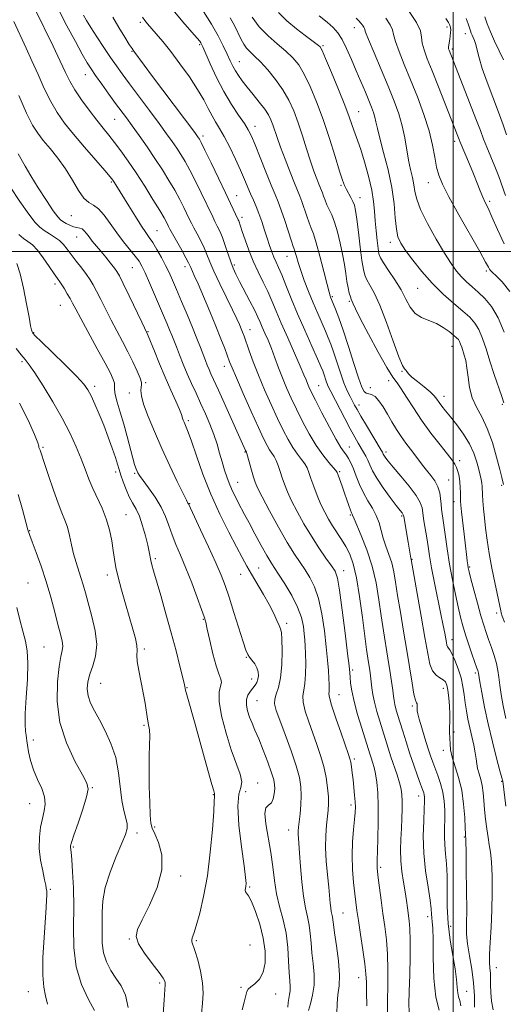
# Model space of a CAD drawing. Extents: x 2089800 to 2092700, y 307300 to 310200.
# Drawn here: x 2091337 to 2091519, y 309216 to 309587 of the extents above; entities that cross this region are included whole.
import ezdxf

# ---------------------------------------------------------------- set-up
doc = ezdxf.new("R2010")
doc.units = 0
doc.header["$MEASUREMENT"] = 0
for name, color, linetype, lineweight in [('CONTOUR INDEX', 41, 'Continuous', 13), ('CONTOUR INTERMEDIATE', 44, 'Continuous', 0), ('GRID LINE', 7, 'Continuous', 0), ('SPOT ELEVATION DTM', 2, 'Continuous', 13)]:
    doc.layers.add(name, color=color, linetype=linetype, lineweight=lineweight)

msp = doc.modelspace()

# ---------------------------------------------------------------- linework, layer by layer
at = {"layer": 'CONTOUR INDEX', "flags": 128}
for points, elevation in [([(2091475.273, 309213.355), (2091475.27, 309217.892), (2091475.355, 309223.388), (2091475.403, 309229.441), (2091475.271, 309235.4), (2091474.858, 309240.776), (2091474.238, 309245.75), (2091473.527, 309250.666), (2091472.832, 309255.707), (2091472.222, 309260.416), (2091471.754, 309264.17), (2091471.469, 309266.539), (2091471.334, 309267.854), (2091471.301, 309268.635), (2091471.328, 309269.443), (2091471.404, 309270.994), (2091471.524, 309274.045), (2091471.671, 309279.034), (2091471.779, 309285.119), (2091471.768, 309291.142), (2091471.577, 309296.166), (2091471.227, 309300.15), (2091470.759, 309303.276), (2091470.214, 309305.725), (2091469.643, 309307.677), (2091469.098, 309309.31), (2091468.589, 309310.874), (2091465.563, 309320.451), (2091463.987, 309325.635), (2091462.633, 309330.581), (2091461.787, 309334.531), (2091461.36, 309337.49), (2091461.165, 309339.651), (2091461.019, 309341.405), (2091460.758, 309343.936), (2091460.22, 309348.625), (2091459.311, 309356.226), (2091458.217, 309364.98), (2091457.189, 309372.499), (2091456.373, 309377.06), (2091455.485, 309379.589), (2091454.138, 309381.674), (2091452.058, 309384.593), (2091449.435, 309388.382), (2091446.578, 309392.766), (2091443.772, 309397.449), (2091441.218, 309402.055), (2091439.097, 309406.187), (2091437.531, 309409.561), (2091436.404, 309412.348), (2091435.544, 309414.832), (2091434.797, 309417.224), (2091434.086, 309419.445), (2091433.357, 309421.342), (2091432.565, 309422.83), (2091431.716, 309424.091), (2091430.828, 309425.377), (2091429.863, 309427.005), (2091428.564, 309429.576), (2091426.614, 309433.758), (2091423.871, 309439.839), (2091420.87, 309446.596), (2091418.317, 309452.425), (2091416.72, 309456.179), (2091415.78, 309458.54), (2091413.953, 309463.451), (2091412.514, 309467.186), (2091410.628, 309471.899), (2091408.32, 309477.47), (2091405.929, 309483.114), (2091403.869, 309487.877), (2091402.456, 309491.054), (2091401.102, 309493.983), (2091400.755, 309494.773), (2091400.263, 309495.812), (2091399.313, 309497.626), (2091397.729, 309500.509), (2091394.283, 309506.681), (2091393.306, 309508.457), (2091392.791, 309509.437), (2091391.972, 309511.1), (2091391.07, 309512.747), (2091389.437, 309515.525), (2091386.895, 309519.672), (2091383.774, 309524.633), (2091380.528, 309529.651), (2091377.534, 309534.105), (2091374.847, 309537.913), (2091372.448, 309541.125), (2091370.275, 309543.862), (2091368.109, 309546.515), (2091365.691, 309549.54), (2091362.88, 309553.231), (2091359.997, 309557.223), (2091357.483, 309560.982), (2091355.609, 309564.208), (2091353.965, 309567.517), (2091351.977, 309571.756), (2091349.279, 309577.399), (2091342.427, 309591.494)], 1090), ([(2091515.023, 309214.363), (2091514.496, 309217.725), (2091514.188, 309221), (2091514.079, 309223.831), (2091514.064, 309226.213), (2091514.02, 309228.23), (2091513.867, 309230.055), (2091513.711, 309232.215), (2091513.702, 309235.327), (2091513.938, 309239.834), (2091514.295, 309245.496), (2091514.599, 309251.899), (2091514.708, 309258.581), (2091514.626, 309264.886), (2091514.389, 309270.109), (2091514.037, 309273.806), (2091513.603, 309276.576), (2091513.123, 309279.277), (2091512.634, 309282.558), (2091512.182, 309286.231), (2091511.815, 309289.896), (2091511.553, 309293.229), (2091511.299, 309296.199), (2091510.927, 309298.846), (2091510.361, 309301.214), (2091509.728, 309303.342), (2091509.2, 309305.27), (2091508.893, 309307.073), (2091508.67, 309308.978), (2091508.338, 309311.248), (2091507.756, 309314.06), (2091506.234, 309320.579), (2091505.548, 309323.835), (2091504.973, 309326.992), (2091504.51, 309330.066), (2091504.126, 309333.087), (2091503.669, 309336.162), (2091502.957, 309339.412), (2091501.882, 309342.855), (2091500.644, 309346.086), (2091499.513, 309348.595), (2091498.704, 309350.036), (2091497.854, 309351.163), (2091497.628, 309351.761), (2091497.428, 309352.714), (2091497.182, 309354.149), (2091496.815, 309356.227), (2091496.248, 309359.236), (2091495.404, 309363.494), (2091493.003, 309375.255), (2091491.889, 309380.944), (2091491.096, 309385.415), (2091490.535, 309388.971), (2091490.048, 309392.183), (2091489.004, 309398.65), (2091488.271, 309403.525), (2091487.62, 309405.544), (2091486.109, 309408.107), (2091483.442, 309411.619), (2091480.252, 309415.475), (2091477.406, 309418.821), (2091475.565, 309421.011), (2091474.583, 309422.242), (2091474.108, 309422.921), (2091473.838, 309423.393), (2091473.669, 309423.757), (2091473.545, 309424.053), (2091473.366, 309424.404), (2091472.856, 309425.275), (2091467.366, 309434.462), (2091465.253, 309438.043), (2091463.819, 309440.531), (2091462.88, 309442.223), (2091461.175, 309445.368), (2091460.086, 309447.594), (2091458.844, 309450.569), (2091457.487, 309454.366), (2091454.901, 309462.202), (2091453.883, 309465.111), (2091452.934, 309467.545), (2091451.861, 309470.058), (2091448.952, 309476.663), (2091447.253, 309480.66), (2091445.524, 309484.935), (2091443.909, 309489.147), (2091442.561, 309492.908), (2091441.592, 309495.905), (2091440.943, 309498.136), (2091440.515, 309499.674), (2091440.19, 309500.706), (2091439.774, 309501.889), (2091439.058, 309503.99), (2091436.524, 309511.704), (2091435.175, 309515.657), (2091434.04, 309518.701), (2091432.897, 309521.504), (2091431.428, 309525.058), (2091429.441, 309529.991), (2091427.262, 309535.459), (2091425.342, 309540.247), (2091423.973, 309543.506), (2091422.804, 309545.839), (2091421.32, 309548.209), (2091419.149, 309551.401), (2091416.472, 309555.468), (2091413.61, 309560.283), (2091410.869, 309565.596), (2091408.493, 309570.687), (2091405.669, 309577.078), (2091405.158, 309578.188), (2091404.885, 309578.693), (2091404.52, 309579.231), (2091403.583, 309580.374), (2091401.557, 309582.682), (2091398.141, 309586.54), (2091393.893, 309591.657)], 1080), ([(2091519.095, 309443.087), (2091518.344, 309445.394), (2091515.491, 309453.751), (2091513.849, 309458.712), (2091512.38, 309463.322), (2091511.031, 309467.338), (2091509.677, 309470.612), (2091508.169, 309473.113), (2091506.256, 309475.257), (2091503.659, 309477.575), (2091500.216, 309480.492), (2091496.22, 309484.021), (2091492.082, 309488.07), (2091488.179, 309492.474), (2091484.773, 309496.773), (2091482.091, 309500.437), (2091480.287, 309503.162), (2091479.199, 309505.572), (2091478.586, 309508.519), (2091478.195, 309512.671), (2091477.729, 309517.957), (2091476.877, 309524.122), (2091475.456, 309530.814), (2091473.792, 309537.284), (2091472.338, 309542.688), (2091471.427, 309546.427), (2091470.909, 309548.885), (2091470.514, 309550.69), (2091470.005, 309552.411), (2091469.277, 309554.384), (2091468.257, 309556.885), (2091466.903, 309560.107), (2091463.507, 309568.099), (2091461.661, 309572.408), (2091459.835, 309576.475), (2091458.112, 309579.901), (2091456.503, 309582.439), (2091454.74, 309584.447), (2091452.486, 309586.434), (2091449.562, 309588.856)], 1070), ([(2091520.133, 309543.95), (2091518.796, 309547.776), (2091517.05, 309552.57), (2091512.8, 309563.816), (2091510.98, 309568.938), (2091509.761, 309572.93), (2091509.009, 309575.867), (2091508.489, 309577.981), (2091508.01, 309579.494), (2091507.553, 309580.599), (2091507.144, 309581.478), (2091506.793, 309582.306), (2091506.463, 309583.22), (2091505.632, 309585.822), (2091504.884, 309587.829)], 1060), ([(2091420.544, 309214.373), (2091421.24, 309217.332), (2091421.842, 309219.754), (2091422.285, 309221.264), (2091422.812, 309222.183), (2091423.742, 309223.011), (2091425.255, 309224.196), (2091426.981, 309225.99), (2091428.414, 309228.597), (2091429.139, 309232.15), (2091429.116, 309236.499), (2091428.399, 309241.424), (2091427.095, 309246.621), (2091425.511, 309251.451), (2091424.01, 309255.19), (2091422.885, 309257.346), (2091422.152, 309258.351), (2091421.761, 309258.866), (2091421.651, 309259.437), (2091421.722, 309260.143), (2091421.86, 309260.948), (2091421.944, 309262.001), (2091421.807, 309264.193), (2091421.271, 309268.604), (2091420.28, 309275.764), (2091419.275, 309284.018), (2091418.816, 309291.163), (2091419.245, 309295.601), (2091420.02, 309298.161), (2091420.378, 309300.275), (2091419.743, 309303.158), (2091416.399, 309312.338), (2091414.426, 309318.645), (2091412.768, 309325.107), (2091411.819, 309330.556), (2091411.808, 309334.139), (2091412.298, 309336.264), (2091412.68, 309337.657), (2091412.481, 309339.018), (2091411.757, 309340.952), (2091410.695, 309344.04), (2091409.483, 309348.555), (2091408.312, 309353.554), (2091407.372, 309357.787), (2091406.756, 309360.443), (2091406.162, 309362.46), (2091405.192, 309365.212), (2091403.568, 309369.676), (2091401.501, 309375.216), (2091399.322, 309380.798), (2091397.313, 309385.605), (2091395.555, 309389.694), (2091394.078, 309393.34), (2091392.85, 309396.795), (2091391.58, 309400.224), (2091389.919, 309403.771), (2091387.664, 309407.475), (2091385.223, 309410.973), (2091383.153, 309413.798), (2091381.868, 309415.63), (2091381.195, 309416.733), (2091380.816, 309417.515), (2091380.45, 309418.391), (2091379.973, 309419.803), (2091379.3, 309422.195), (2091377.227, 309430.324), (2091375.937, 309435.049), (2091374.597, 309439.478), (2091373.416, 309443.287), (2091372.629, 309446.204), (2091372.376, 309448.089), (2091372.405, 309449.319), (2091372.366, 309450.403), (2091371.93, 309451.855), (2091370.837, 309454.206), (2091368.848, 309457.996), (2091365.895, 309463.443), (2091359.692, 309474.812), (2091357.79, 309478.365), (2091356.611, 309480.601), (2091355.678, 309482.316), (2091354.625, 309484.128), (2091353.521, 309485.943), (2091352.541, 309487.488), (2091351.775, 309488.634), (2091350.952, 309489.821), (2091349.711, 309491.633), (2091347.822, 309494.426), (2091345.562, 309497.651), (2091343.338, 309500.529), (2091341.454, 309502.495), (2091339.801, 309503.817), (2091338.167, 309504.975), (2091336.375, 309506.394)], 1100), ([(2091347.101, 309216.487), (2091346.449, 309219.735), (2091345.771, 309222.975), (2091345.369, 309227.504), (2091345.451, 309234.121), (2091345.855, 309241.637), (2091346.657, 309253.009), (2091346.837, 309255.818), (2091346.906, 309257.434), (2091346.901, 309258.424), (2091346.851, 309259.07), (2091346.707, 309260.208), (2091346.512, 309261.345), (2091346.075, 309263.425), (2091345.344, 309266.719), (2091344.569, 309270.836), (2091344.078, 309275.221), (2091344.111, 309279.398), (2091344.561, 309283.191), (2091345.235, 309286.505), (2091345.915, 309289.317), (2091346.295, 309291.907), (2091346.045, 309294.629), (2091344.971, 309297.752), (2091343.422, 309301.198), (2091341.88, 309304.804), (2091340.736, 309308.375), (2091339.996, 309311.593), (2091339.573, 309314.11), (2091339.372, 309315.72), (2091339.274, 309316.789), (2091339.151, 309317.829), (2091338.928, 309319.356), (2091338.74, 309321.919), (2091338.775, 309326.073), (2091339.135, 309332.053), (2091339.583, 309338.819), (2091339.798, 309345.012), (2091339.532, 309349.66), (2091338.843, 309353.332), (2091337.862, 309356.987), (2091336.725, 309361.32), (2091335.574, 309365.979)], 1110)]:
    msp.add_lwpolyline(points, dxfattribs=dict(at, elevation=elevation))
at = {"layer": 'CONTOUR INTERMEDIATE', "flags": 128}
for points, elevation in [([(2091483.411, 309213.628), (2091483.351, 309216.697), (2091483.448, 309221.294), (2091483.623, 309227.601), (2091483.786, 309234.525), (2091483.844, 309240.656), (2091483.729, 309244.956), (2091483.479, 309247.88), (2091482.809, 309252.779), (2091482.407, 309255.637), (2091481.905, 309258.885), (2091481.293, 309262.543), (2091480.701, 309266.492), (2091480.294, 309270.578), (2091480.189, 309274.668), (2091480.3, 309278.713), (2091480.491, 309282.686), (2091480.646, 309286.529), (2091480.736, 309290.058), (2091480.748, 309293.059), (2091480.655, 309295.437), (2091480.369, 309297.569), (2091479.784, 309299.952), (2091478.844, 309302.94), (2091476.519, 309309.757), (2091475.468, 309312.982), (2091472.317, 309323.088), (2091471.21, 309326.789), (2091470.305, 309330.236), (2091469.724, 309333.184), (2091469.382, 309335.715), (2091469.141, 309337.99), (2091468.884, 309340.156), (2091468.586, 309342.297), (2091468.245, 309344.481), (2091467.849, 309346.894), (2091467.344, 309350.194), (2091466.666, 309355.157), (2091465.773, 309362.167), (2091464.709, 309370.035), (2091463.542, 309377.177), (2091462.318, 309382.401), (2091461.001, 309386.064), (2091459.533, 309388.911), (2091457.889, 309391.565), (2091454.505, 309396.676), (2091452.993, 309399.171), (2091451.586, 309401.801), (2091450.198, 309404.765), (2091448.785, 309408.145), (2091447.459, 309411.575), (2091446.37, 309414.574), (2091445.597, 309416.804), (2091444.932, 309418.498), (2091444.094, 309420.029), (2091442.871, 309421.728), (2091441.333, 309423.747), (2091439.616, 309426.192), (2091437.821, 309429.174), (2091435.9, 309432.804), (2091433.766, 309437.196), (2091431.386, 309442.367), (2091428.936, 309447.939), (2091426.645, 309453.437), (2091424.703, 309458.428), (2091423.153, 309462.662), (2091421.212, 309468.138), (2091420.649, 309469.652), (2091420.133, 309470.952), (2091419.479, 309472.506), (2091418.471, 309474.743), (2091416.882, 309478.076), (2091412.098, 309487.855), (2091409.871, 309492.595), (2091408.329, 309496.2), (2091407.233, 309498.974), (2091406.185, 309501.474), (2091404.897, 309504.115), (2091403.509, 309506.729), (2091402.271, 309509.006), (2091401.347, 309510.763), (2091400.57, 309512.329), (2091398.501, 309516.615), (2091396.968, 309519.642), (2091395.103, 309523.091), (2091392.917, 309526.833), (2091390.428, 309530.828), (2091387.652, 309535.058), (2091384.655, 309539.446), (2091381.685, 309543.676), (2091379.034, 309547.377), (2091376.882, 309550.332), (2091372.827, 309555.846), (2091370.27, 309559.361), (2091367.593, 309563.073), (2091365.256, 309566.347), (2091363.546, 309568.812), (2091362.065, 309571.162), (2091360.241, 309574.354), (2091357.652, 309579.094), (2091354.472, 309585.072), (2091351.023, 309591.722)], 1088), ([(2091494.664, 309214.299), (2091493.403, 309219.173), (2091492.74, 309226.242), (2091492.514, 309234.097), (2091492.443, 309240.879), (2091492.3, 309245.205), (2091492.11, 309247.587), (2091491.957, 309249.014), (2091491.879, 309250.408), (2091491.728, 309252.442), (2091491.309, 309255.723), (2091490.518, 309260.647), (2091489.612, 309266.757), (2091488.938, 309273.386), (2091488.743, 309279.882), (2091488.884, 309285.654), (2091489.117, 309290.126), (2091489.242, 309292.922), (2091489.238, 309294.456), (2091489.127, 309295.34), (2091488.908, 309296.155), (2091488.484, 309297.363), (2091487.735, 309299.393), (2091486.591, 309302.534), (2091485.183, 309306.508), (2091483.69, 309310.895), (2091482.273, 309315.296), (2091481.001, 309319.407), (2091479.073, 309325.708), (2091478.444, 309327.813), (2091478.01, 309329.454), (2091477.734, 309330.875), (2091477.511, 309332.496), (2091477.222, 309334.787), (2091476.771, 309338.087), (2091476.163, 309342.227), (2091475.428, 309346.906), (2091473.722, 309357.175), (2091472.85, 309362.836), (2091471.987, 309368.893), (2091470.944, 309375.193), (2091469.484, 309381.542), (2091467.497, 309387.676), (2091465.373, 309393.063), (2091462.642, 309399.412), (2091462.094, 309400.779), (2091461.948, 309401.069), (2091461.701, 309401.606), (2091461.301, 309402.638), (2091460.713, 309404.337), (2091459.964, 309406.555), (2091459.1, 309409.067), (2091458.181, 309411.633), (2091456.662, 309415.736), (2091456.24, 309416.805), (2091455.758, 309417.603), (2091454.831, 309418.716), (2091453.178, 309420.626), (2091450.95, 309423.402), (2091448.404, 309427.008), (2091445.779, 309431.342), (2091443.237, 309436.032), (2091440.918, 309440.635), (2091438.927, 309444.822), (2091437.209, 309448.691), (2091435.666, 309452.45), (2091434.219, 309456.247), (2091432.839, 309459.979), (2091431.512, 309463.484), (2091430.237, 309466.62), (2091429.071, 309469.33), (2091428.088, 309471.582), (2091427.293, 309473.439), (2091426.441, 309475.356), (2091425.218, 309477.884), (2091423.437, 309481.359), (2091419.529, 309488.802), (2091418.139, 309491.499), (2091417.101, 309493.73), (2091416.175, 309496.114), (2091415.173, 309499.081), (2091414.112, 309502.318), (2091413.057, 309505.323), (2091412.065, 309507.721), (2091411.136, 309509.639), (2091410.258, 309511.33), (2091409.387, 309513.069), (2091405.03, 309522.131), (2091402.866, 309526.537), (2091400.769, 309530.657), (2091398.979, 309533.937), (2091397.401, 309536.573), (2091395.856, 309538.945), (2091394.148, 309541.435), (2091392.017, 309544.421), (2091389.185, 309548.281), (2091385.535, 309553.183), (2091378.015, 309563.236), (2091375.303, 309566.907), (2091373.121, 309569.946), (2091370.942, 309573.1), (2091368.397, 309576.882), (2091365.76, 309580.88), (2091363.464, 309584.449), (2091361.827, 309587.114), (2091360.71, 309589.072)], 1086), ([(2091502.85, 309215.909), (2091502.49, 309217.9), (2091502.061, 309219.29), (2091501.701, 309220.756), (2091501.486, 309222.884), (2091501.246, 309225.88), (2091500.747, 309229.859), (2091499.856, 309234.863), (2091498.841, 309240.651), (2091498.066, 309246.909), (2091497.784, 309253.306), (2091497.794, 309259.446), (2091497.78, 309264.912), (2091497.515, 309269.414), (2091497.117, 309273.166), (2091496.795, 309276.506), (2091496.699, 309279.729), (2091496.752, 309282.95), (2091496.824, 309286.238), (2091496.792, 309289.635), (2091496.562, 309293.069), (2091496.05, 309296.439), (2091495.217, 309299.65), (2091494.199, 309302.624), (2091492.281, 309307.657), (2091491.422, 309310.094), (2091490.456, 309313.045), (2091489.306, 309316.753), (2091488.145, 309320.632), (2091487.211, 309323.886), (2091486.678, 309325.939), (2091486.469, 309327.071), (2091486.445, 309327.777), (2091486.476, 309328.456), (2091486.484, 309329.111), (2091486.402, 309329.646), (2091486.172, 309330.104), (2091485.783, 309331.089), (2091485.231, 309333.342), (2091484.514, 309337.404), (2091482.556, 309349.713), (2091481.331, 309356.993), (2091480.097, 309364.17), (2091479.034, 309370.515), (2091478.253, 309375.502), (2091477.594, 309379.424), (2091476.828, 309382.775), (2091475.803, 309385.966), (2091474.662, 309389.071), (2091473.624, 309392.078), (2091472.823, 309394.983), (2091472.057, 309397.806), (2091471.038, 309400.574), (2091469.575, 309403.323), (2091467.852, 309406.144), (2091466.153, 309409.136), (2091464.7, 309412.331), (2091463.481, 309415.475), (2091462.427, 309418.242), (2091461.474, 309420.392), (2091460.59, 309422.017), (2091459.748, 309423.292), (2091458.875, 309424.483), (2091457.703, 309426.226), (2091455.916, 309429.247), (2091453.359, 309433.933), (2091450.526, 309439.312), (2091448.07, 309444.074), (2091446.482, 309447.236), (2091445.592, 309449.123), (2091445.062, 309450.388), (2091444.561, 309451.68), (2091443.772, 309453.632), (2091442.381, 309456.876), (2091440.213, 309461.76), (2091437.648, 309467.508), (2091435.207, 309473.062), (2091433.272, 309477.623), (2091431.677, 309481.417), (2091430.12, 309484.927), (2091428.373, 309488.556), (2091426.509, 309492.388), (2091424.672, 309496.425), (2091423.001, 309500.589), (2091421.588, 309504.483), (2091420.517, 309507.629), (2091419.222, 309511.542), (2091419.024, 309512.03), (2091414.181, 309522.189), (2091411.558, 309527.646), (2091408.764, 309533.433), (2091406.436, 309538.223), (2091405.041, 309541.041), (2091404.375, 309542.318), (2091404.059, 309542.833), (2091403.673, 309543.383), (2091402.606, 309544.825), (2091386.715, 309566), (2091383.52, 309570.289), (2091379.676, 309575.498), (2091379.018, 309576.451), (2091377.974, 309578.071), (2091376.247, 309580.825), (2091374.073, 309584.399), (2091371.818, 309588.283)], 1084), ([(2091507.969, 309215.397), (2091507.997, 309219.742), (2091507.711, 309224.609), (2091507, 309229.761), (2091506.114, 309234.785), (2091505.391, 309239.221), (2091505.077, 309242.893), (2091505.051, 309246.75), (2091505.102, 309252.025), (2091505.063, 309259.405), (2091504.952, 309267.409), (2091504.832, 309274.011), (2091504.752, 309277.715), (2091504.708, 309279.146), (2091504.655, 309279.725), (2091504.605, 309280.659), (2091504.512, 309282.894), (2091504.332, 309286.816), (2091503.942, 309291.835), (2091503.197, 309297.116), (2091502.036, 309301.951), (2091499.651, 309309.608), (2091499.048, 309312.326), (2091498.818, 309314.443), (2091498.641, 309318.983), (2091498.635, 309320.311), (2091498.762, 309323.472), (2091498.749, 309325.781), (2091498.595, 309328.768), (2091498.329, 309331.965), (2091498.001, 309334.764), (2091497.628, 309336.705), (2091497.088, 309337.937), (2091496.228, 309338.759), (2091494.97, 309339.481), (2091493.538, 309340.453), (2091492.234, 309342.039), (2091491.258, 309344.621), (2091490.405, 309348.673), (2091489.374, 309354.687), (2091487.971, 309362.741), (2091484.173, 309384.008), (2091484.119, 309384.189), (2091484.034, 309384.539), (2091483.9, 309385.231), (2091483.019, 309390.544), (2091481.349, 309400.247), (2091481.213, 309400.869), (2091481.064, 309401.164), (2091480.759, 309401.566), (2091480.03, 309402.496), (2091478.579, 309404.372), (2091476.266, 309407.419), (2091473.587, 309411.085), (2091471.195, 309414.625), (2091469.578, 309417.456), (2091468.566, 309419.645), (2091467.823, 309421.42), (2091467.065, 309422.992), (2091466.228, 309424.502), (2091464.236, 309427.852), (2091462.932, 309430.124), (2091461.248, 309433.194), (2091459.14, 309437.177), (2091453.879, 309447.287), (2091453.167, 309448.708), (2091452.68, 309449.854), (2091452.199, 309451.201), (2091451.281, 309453.981), (2091450.871, 309455.12), (2091450.197, 309456.726), (2091448.901, 309459.635), (2091446.76, 309464.387), (2091444.099, 309470.358), (2091441.379, 309476.628), (2091438.984, 309482.398), (2091436.993, 309487.339), (2091435.409, 309491.241), (2091434.212, 309494.014), (2091433.284, 309496.055), (2091432.485, 309497.884), (2091431.693, 309499.937), (2091430.858, 309502.32), (2091429.949, 309505.055), (2091428.95, 309508.116), (2091427.89, 309511.285), (2091426.812, 309514.297), (2091425.751, 309516.96), (2091424.708, 309519.381), (2091423.678, 309521.744), (2091421.421, 309527.119), (2091419.891, 309530.624), (2091417.95, 309534.859), (2091415.808, 309539.309), (2091413.753, 309543.308), (2091412.004, 309546.384), (2091410.505, 309548.847), (2091409.137, 309551.201), (2091407.744, 309553.894), (2091406.045, 309557.141), (2091403.726, 309561.102), (2091400.61, 309565.807), (2091397.058, 309570.773), (2091393.567, 309575.387), (2091390.551, 309579.158), (2091388.093, 309582.072), (2091384.817, 309585.797), (2091383.807, 309587.041), (2091382.969, 309588.293)], 1082), ([(2091519.846, 309291.125), (2091518.688, 309300.504), (2091518.316, 309301.839), (2091517.61, 309304.466), (2091516.371, 309309.193), (2091514.811, 309315.377), (2091513.224, 309322.083), (2091511.86, 309328.45), (2091510.795, 309333.901), (2091510.061, 309337.933), (2091509.49, 309341.278), (2091509.403, 309341.72), (2091509.265, 309342.186), (2091508.936, 309343.151), (2091507.209, 309348.136), (2091505.926, 309351.918), (2091504.683, 309355.719), (2091503.666, 309359.074), (2091502.785, 309362.36), (2091501.88, 309366.16), (2091500.839, 309370.903), (2091499.728, 309376.384), (2091498.66, 309382.238), (2091497.73, 309388.08), (2091496.961, 309393.433), (2091496.359, 309397.797), (2091495.623, 309403.022), (2091495.423, 309404.899), (2091495.258, 309406.96), (2091494.943, 309409.19), (2091494.268, 309411.449), (2091493.095, 309413.625), (2091491.591, 309415.7), (2091489.997, 309417.683), (2091488.497, 309419.594), (2091485.534, 309423.465), (2091483.89, 309425.568), (2091482.15, 309427.849), (2091480.383, 309430.34), (2091478.642, 309433.053), (2091476.933, 309435.898), (2091475.25, 309438.762), (2091473.595, 309441.498), (2091472.012, 309443.835), (2091470.555, 309445.469), (2091469.272, 309446.226), (2091467.255, 309446.639), (2091466.477, 309447.281), (2091465.607, 309448.995), (2091464.367, 309452.421), (2091462.586, 309457.868), (2091460.517, 309464.318), (2091458.521, 309470.422), (2091456.894, 309475.102), (2091455.67, 309478.363), (2091454.822, 309480.48), (2091453.841, 309482.833), (2091453.65, 309483.357), (2091453.268, 309484.688), (2091452.507, 309487.604), (2091451.265, 309492.5), (2091449.787, 309498.247), (2091448.402, 309503.333), (2091447.354, 309506.666), (2091446.529, 309508.829), (2091445.73, 309510.828), (2091444.809, 309513.405), (2091442.946, 309518.875), (2091442.191, 309520.897), (2091440.203, 309525.766), (2091438.533, 309529.948), (2091436.639, 309534.81), (2091434.909, 309539.402), (2091433.64, 309542.984), (2091432.042, 309547.776), (2091431.342, 309549.624), (2091430.407, 309551.5), (2091428.988, 309553.684), (2091426.95, 309556.346), (2091424.597, 309559.231), (2091422.343, 309561.974), (2091420.515, 309564.297), (2091419.09, 309566.276), (2091417.957, 309568.074), (2091416.992, 309569.867), (2091416.023, 309571.883), (2091414.869, 309574.362), (2091413.365, 309577.493), (2091411.413, 309581.268), (2091408.936, 309585.627), (2091405.94, 309590.421)], 1078), ([(2091519.284, 309360.445), (2091518.512, 309362.667), (2091518.138, 309363.886), (2091517.933, 309364.757), (2091515.688, 309375.415), (2091514.591, 309380.824), (2091513.569, 309386.353), (2091512.791, 309391.375), (2091512.231, 309395.815), (2091511.815, 309399.735), (2091511.482, 309403.175), (2091511.225, 309406.098), (2091511.052, 309408.446), (2091510.881, 309411.592), (2091510.757, 309412.828), (2091510.523, 309414.156), (2091510.149, 309415.792), (2091509.612, 309417.941), (2091508.867, 309420.741), (2091507.764, 309424.046), (2091506.129, 309427.641), (2091503.887, 309431.3), (2091501.372, 309434.759), (2091499.017, 309437.741), (2091497.163, 309440.052), (2091495.775, 309441.809), (2091494.728, 309443.208), (2091493.857, 309444.448), (2091492.837, 309445.724), (2091491.31, 309447.231), (2091489.076, 309449.079), (2091486.588, 309451.03), (2091484.463, 309452.759), (2091483.157, 309454.016), (2091482.487, 309454.841), (2091482.11, 309455.349), (2091481.693, 309455.814), (2091480.943, 309457.15), (2091479.577, 309460.428), (2091477.439, 309466.247), (2091474.874, 309473.303), (2091472.352, 309479.82), (2091470.261, 309484.429), (2091468.651, 309487.394), (2091467.488, 309489.387), (2091466.713, 309491.096), (2091466.16, 309493.261), (2091465.639, 309496.641), (2091465.007, 309501.644), (2091464.329, 309507.282), (2091463.716, 309512.223), (2091463.24, 309515.478), (2091462.798, 309517.451), (2091462.244, 309518.893), (2091461.483, 309520.404), (2091459.795, 309523.455), (2091459.102, 309524.852), (2091458.326, 309526.857), (2091457.19, 309530.334), (2091455.492, 309535.831), (2091453.353, 309542.658), (2091450.973, 309549.814), (2091448.534, 309556.43), (2091446.144, 309562.169), (2091443.891, 309566.827), (2091441.794, 309570.32), (2091439.598, 309573.052), (2091436.977, 309575.549), (2091433.74, 309578.252), (2091430.237, 309581.274), (2091426.951, 309584.641), (2091424.282, 309588.287)], 1074), ([(2091518.972, 309412.263), (2091518.309, 309414.969), (2091517.57, 309417.92), (2091516.369, 309422.568), (2091514.764, 309428.1), (2091512.855, 309433.427), (2091510.774, 309437.744), (2091508.787, 309441.372), (2091507.193, 309444.915), (2091506.197, 309448.798), (2091505.622, 309452.728), (2091505.198, 309456.229), (2091504.71, 309458.946), (2091504.172, 309460.998), (2091503.212, 309464.006), (2091502.817, 309465.179), (2091502.429, 309466.118), (2091501.979, 309466.848), (2091501.294, 309467.573), (2091500.178, 309468.539), (2091498.486, 309469.903), (2091496.282, 309471.452), (2091493.687, 309472.882), (2091490.85, 309474.013), (2091488.06, 309475.151), (2091485.635, 309476.726), (2091483.77, 309479.067), (2091482.152, 309482.089), (2091480.343, 309485.605), (2091478.063, 309489.376), (2091475.679, 309492.951), (2091473.721, 309495.826), (2091472.568, 309497.717), (2091472.011, 309499.222), (2091471.696, 309501.162), (2091471.34, 309504.126), (2091470.954, 309507.792), (2091470.626, 309511.608), (2091470.383, 309515.199), (2091470.031, 309518.896), (2091469.316, 309523.207), (2091468.085, 309528.4), (2091466.583, 309533.783), (2091465.154, 309538.427), (2091464.062, 309541.663), (2091462.559, 309545.717), (2091461.839, 309547.82), (2091460.81, 309550.763), (2091459.168, 309555.11), (2091456.775, 309561.075), (2091454.135, 309567.465), (2091451.913, 309572.733), (2091450.583, 309575.754), (2091449.853, 309577.079), (2091449.238, 309577.681), (2091448.294, 309578.401), (2091444.296, 309581.376), (2091440.923, 309583.931), (2091437.281, 309586.948), (2091434.218, 309590.048)], 1072), ([(2091519.243, 309502.876), (2091516.716, 309508.311), (2091514.616, 309513.092), (2091513.135, 309516.343), (2091512.087, 309518.542), (2091511.191, 309520.508), (2091510.207, 309522.913), (2091509.056, 309525.846), (2091507.694, 309529.252), (2091506.133, 309532.987), (2091502.625, 309541.169), (2091502.221, 309542.17), (2091501.458, 309544.147), (2091494.458, 309562.01), (2091492.071, 309568.034), (2091490.237, 309572.623), (2091489.008, 309575.956), (2091488.349, 309578.507), (2091488.106, 309580.755), (2091487.65, 309583.199), (2091486.238, 309586.341), (2091483.408, 309590.454)], 1064), ([(2091519.001, 309572.21), (2091517.263, 309575.652), (2091515.522, 309579.271), (2091514.038, 309582.738), (2091512.855, 309585.846), (2091511.959, 309588.416)], 1058), ([(2091467.491, 309215.904), (2091467.355, 309221.085), (2091467.283, 309224.851), (2091467.139, 309228.019), (2091466.751, 309231.791), (2091466.018, 309236.971), (2091465.112, 309242.771), (2091464.28, 309248.004), (2091463.699, 309251.846), (2091463.29, 309254.908), (2091462.908, 309258.163), (2091462.461, 309262.352), (2091462.071, 309267.285), (2091461.91, 309272.539), (2091462.089, 309277.696), (2091462.473, 309282.356), (2091462.861, 309286.118), (2091463.093, 309288.761), (2091463.153, 309290.763), (2091463.066, 309292.776), (2091462.858, 309295.291), (2091462.573, 309298.153), (2091462.256, 309301.044), (2091461.947, 309303.68), (2091461.66, 309305.919), (2091461.398, 309307.654), (2091461.119, 309308.957), (2091460.586, 309310.632), (2091457.767, 309318.611), (2091455.79, 309324.315), (2091454.179, 309329.191), (2091453.372, 309332.073), (2091453.181, 309333.469), (2091453.262, 309334.306), (2091453.327, 309335.378), (2091453.312, 309336.955), (2091453.208, 309339.175), (2091453.002, 309342.177), (2091452.665, 309346.107), (2091452.163, 309351.11), (2091451.461, 309357.158), (2091450.518, 309363.519), (2091449.29, 309369.288), (2091447.761, 309373.786), (2091446.02, 309377.239), (2091444.185, 309380.097), (2091442.306, 309382.843), (2091440.173, 309386.075), (2091437.513, 309390.425), (2091434.213, 309396.192), (2091430.808, 309402.367), (2091427.996, 309407.608), (2091426.276, 309410.976), (2091425.349, 309413.12), (2091424.718, 309415.089), (2091423.996, 309417.644), (2091422.259, 309423.932), (2091422.099, 309424.436), (2091421.791, 309425.067), (2091411.537, 309447.842), (2091408.731, 309454.027), (2091408.014, 309455.649), (2091407.364, 309457.2), (2091406.662, 309458.963), (2091404.79, 309463.859), (2091403.475, 309467.261), (2091401.817, 309471.407), (2091399.813, 309476.254), (2091397.703, 309481.254), (2091395.791, 309485.738), (2091394.282, 309489.238), (2091392.994, 309492.087), (2091391.649, 309494.819), (2091390.054, 309497.809), (2091388.358, 309500.799), (2091386.798, 309503.373), (2091385.508, 309505.307), (2091384.215, 309507.146), (2091382.545, 309509.629), (2091380.272, 309513.223), (2091377.758, 309517.307), (2091372.913, 309525.213), (2091372.28, 309526.211), (2091371.757, 309526.974), (2091370.796, 309528.162), (2091368.78, 309530.499), (2091365.343, 309534.436), (2091361.114, 309539.317), (2091356.968, 309544.212), (2091353.584, 309548.445), (2091350.831, 309552.363), (2091348.377, 309556.57), (2091345.959, 309561.482), (2091343.58, 309566.771), (2091341.312, 309571.919), (2091339.173, 309576.606), (2091334.434, 309586.656)], 1092), ([(2091519.876, 309324.2), (2091518.875, 309328.903), (2091518.083, 309333.143), (2091517.516, 309336.757), (2091517.15, 309339.681), (2091516.812, 309342.238), (2091516.292, 309344.85), (2091515.445, 309347.813), (2091514.4, 309350.931), (2091513.35, 309353.883), (2091512.428, 309356.508), (2091511.524, 309359.284), (2091510.463, 309362.851), (2091509.15, 309367.554), (2091507.792, 309372.568), (2091506.675, 309376.773), (2091506.005, 309379.372), (2091505.668, 309380.85), (2091505.473, 309382.015), (2091505.255, 309383.58), (2091504.965, 309385.886), (2091504.579, 309389.184), (2091504.094, 309393.517), (2091503.175, 309402.006), (2091502.918, 309404.501), (2091502.794, 309406.055), (2091502.749, 309407.409), (2091502.726, 309409.142), (2091502.666, 309411.194), (2091502.503, 309413.341), (2091502.193, 309415.384), (2091501.764, 309417.212), (2091501.265, 309418.736), (2091500.67, 309419.985), (2091499.667, 309421.449), (2091497.87, 309423.734), (2091495.051, 309427.256), (2091491.613, 309431.675), (2091488.116, 309436.459), (2091485.029, 309441.1), (2091482.464, 309445.199), (2091480.442, 309448.378), (2091478.878, 309450.549), (2091477.267, 309452.764), (2091474.999, 309456.364), (2091471.715, 309462.166), (2091468.075, 309468.904), (2091464.989, 309474.789), (2091463.138, 309478.463), (2091462.283, 309480.297), (2091461.533, 309482.098), (2091461.255, 309482.949), (2091460.872, 309484.351), (2091460.42, 309486.312), (2091459.957, 309488.784), (2091459.511, 309491.727), (2091459.007, 309495.13), (2091458.34, 309498.986), (2091457.443, 309503.211), (2091456.388, 309507.396), (2091455.282, 309511.052), (2091454.219, 309513.828), (2091453.247, 309515.921), (2091452.402, 309517.665), (2091451.707, 309519.32), (2091451.153, 309520.837), (2091450.717, 309522.093), (2091450.359, 309523.051), (2091449.417, 309525.358), (2091448.602, 309527.422), (2091447.531, 309530.31), (2091446.241, 309534.071), (2091444.773, 309538.663), (2091443.194, 309543.666), (2091441.574, 309548.569), (2091439.937, 309552.985), (2091438.109, 309557.024), (2091435.869, 309560.921), (2091433.105, 309564.813), (2091430.134, 309568.444), (2091427.385, 309571.455), (2091425.189, 309573.616), (2091423.503, 309575.193), (2091422.191, 309576.576), (2091421.109, 309578.109), (2091420.104, 309579.94), (2091417.686, 309584.886), (2091416.003, 309588.115)], 1076), ([(2091519.205, 309469.611), (2091516.925, 309475.107), (2091514.444, 309479.309), (2091511.891, 309482.393), (2091509.414, 309484.761), (2091507.13, 309486.775), (2091505.036, 309488.644), (2091503.097, 309490.54), (2091501.236, 309492.683), (2091499.195, 309495.491), (2091496.672, 309499.434), (2091493.534, 309504.724), (2091490.317, 309510.543), (2091487.728, 309515.813), (2091486.265, 309519.741), (2091485.599, 309522.668), (2091485.194, 309525.218), (2091484.626, 309527.926), (2091483.911, 309530.983), (2091483.176, 309534.491), (2091481.765, 309542.857), (2091480.805, 309547.356), (2091479.472, 309551.887), (2091477.707, 309556.732), (2091475.472, 309562.268), (2091472.821, 309568.617), (2091470.199, 309574.864), (2091468.142, 309579.837), (2091467.024, 309582.705), (2091466.558, 309584.003), (2091466.291, 309584.604), (2091465.853, 309585.234), (2091465.206, 309586.013), (2091464.395, 309586.912), (2091463.455, 309587.911)], 1068), ([(2091521.315, 309484.929), (2091518.434, 309488.634), (2091516.177, 309490.9), (2091514.801, 309492.163), (2091514.086, 309492.84), (2091513.693, 309493.339), (2091513.244, 309494.149), (2091512.209, 309496.074), (2091510.019, 309499.997), (2091502.134, 309513.818), (2091498.365, 309520.591), (2091495.913, 309525.373), (2091494.547, 309528.77), (2091493.765, 309531.871), (2091493.105, 309535.584), (2091492.25, 309540.119), (2091490.92, 309545.508), (2091488.935, 309551.692), (2091486.51, 309558.249), (2091483.96, 309564.667), (2091481.585, 309570.477), (2091479.611, 309575.392), (2091478.246, 309579.172), (2091477.565, 309581.73), (2091477.104, 309583.601), (2091476.264, 309585.473), (2091474.603, 309587.871)], 1066), ([(2091519.72, 309521.187), (2091517.138, 309528.322), (2091515.634, 309532.121), (2091512.63, 309539.375), (2091511.467, 309542.366), (2091510.256, 309545.615), (2091508.577, 309550.057), (2091506.187, 309556.214), (2091498.434, 309575.888), (2091498.298, 309576.429), (2091498.277, 309577.052), (2091498.375, 309577.877), (2091498.742, 309580.062), (2091498.907, 309581.32), (2091499.02, 309582.544), (2091499.063, 309583.593), (2091499.022, 309584.371), (2091498.89, 309584.973), (2091498.664, 309585.539), (2091498.249, 309586.289), (2091497.194, 309587.752)], 1062), ([(2091456.212, 309213.043), (2091456.239, 309216.783), (2091456.602, 309220.065), (2091457.037, 309223.402), (2091457.172, 309227.524), (2091456.756, 309232.846), (2091456.017, 309238.515), (2091455.304, 309243.365), (2091454.883, 309246.528), (2091454.68, 309248.343), (2091454.538, 309249.452), (2091454.334, 309250.417), (2091454.087, 309251.482), (2091453.846, 309252.814), (2091453.642, 309254.6), (2091453.098, 309260.601), (2091452.646, 309265.222), (2091452.2, 309270.449), (2091451.944, 309275.605), (2091452.002, 309280.132), (2091452.278, 309283.944), (2091452.894, 309289.615), (2091453.029, 309291.994), (2091452.976, 309294.694), (2091452.684, 309298.074), (2091452.12, 309301.972), (2091451.253, 309306.093), (2091450.071, 309310.207), (2091448.656, 309314.337), (2091447.11, 309318.568), (2091445.561, 309322.897), (2091444.255, 309326.964), (2091443.464, 309330.317), (2091443.356, 309332.718), (2091443.689, 309334.772), (2091444.117, 309337.295), (2091444.362, 309340.834), (2091444.428, 309344.864), (2091444.384, 309348.592), (2091444.287, 309351.449), (2091444.135, 309353.756), (2091443.911, 309356.06), (2091443.553, 309358.82), (2091442.812, 309362.149), (2091441.392, 309366.077), (2091439.15, 309370.512), (2091436.555, 309374.889), (2091434.231, 309378.52), (2091432.604, 309381), (2091431.315, 309383.028), (2091429.812, 309385.584), (2091427.71, 309389.336), (2091425.311, 309393.71), (2091423.083, 309397.822), (2091421.382, 309400.999), (2091419.009, 309405.506), (2091417.932, 309407.579), (2091416.852, 309409.775), (2091415.798, 309412.171), (2091414.792, 309414.822), (2091413.834, 309417.709), (2091412.919, 309420.791), (2091412.021, 309424.04), (2091411.034, 309427.475), (2091409.832, 309431.126), (2091408.334, 309434.992), (2091406.63, 309438.96), (2091404.854, 309442.887), (2091403.117, 309446.667), (2091401.444, 309450.342), (2091399.834, 309453.991), (2091398.3, 309457.639), (2091396.907, 309461.086), (2091395.73, 309464.077), (2091394.012, 309468.507), (2091393.183, 309470.583), (2091392.174, 309473.02), (2091390.915, 309475.989), (2091387.511, 309483.901), (2091385.613, 309488.253), (2091383.961, 309491.954), (2091382.735, 309494.519), (2091381.633, 309496.4), (2091380.235, 309498.285), (2091375.816, 309503.688), (2091373.253, 309507.034), (2091370.795, 309510.541), (2091368.512, 309513.757), (2091366.428, 309516.172), (2091364.54, 309517.52), (2091362.737, 309518.521), (2091360.88, 309520.138), (2091358.843, 309523.072), (2091356.557, 309526.964), (2091353.965, 309531.191), (2091351.078, 309535.213), (2091348.168, 309538.828), (2091345.576, 309541.916), (2091343.498, 309544.556), (2091341.566, 309547.615), (2091339.271, 309552.157), (2091336.309, 309558.757)], 1094), ([(2091445.44, 309214.117), (2091446.2, 309216.656), (2091447.031, 309219.944), (2091447.57, 309223.732), (2091447.566, 309227.78), (2091447.197, 309231.895), (2091446.754, 309235.897), (2091446.447, 309239.639), (2091446.179, 309243.112), (2091445.777, 309246.347), (2091445.122, 309249.454), (2091444.324, 309252.886), (2091443.548, 309257.179), (2091442.926, 309262.602), (2091442.459, 309268.353), (2091442.111, 309273.36), (2091441.689, 309279.012), (2091441.615, 309280.468), (2091441.637, 309281.708), (2091441.759, 309283.163), (2091442.298, 309288.195), (2091442.597, 309291.678), (2091442.761, 309295.187), (2091442.657, 309298.42), (2091442.099, 309301.88), (2091440.891, 309306.268), (2091438.96, 309311.971), (2091436.718, 309318.106), (2091434.704, 309323.472), (2091433.355, 309327.184), (2091432.721, 309329.612), (2091432.749, 309331.443), (2091433.341, 309333.331), (2091434.199, 309335.817), (2091434.975, 309339.412), (2091435.4, 309344.33), (2091435.517, 309349.606), (2091435.447, 309353.975), (2091435.277, 309356.554), (2091434.965, 309357.964), (2091434.432, 309359.206), (2091433.6, 309361.101), (2091432.382, 309363.743), (2091430.692, 309367.048), (2091428.518, 309370.872), (2091423.97, 309378.47), (2091422.194, 309381.563), (2091420.481, 309384.726), (2091418.34, 309388.787), (2091415.44, 309394.351), (2091412.075, 309401.126), (2091408.699, 309408.597), (2091405.704, 309416.195), (2091403.237, 309423.143), (2091401.381, 309428.608), (2091400.174, 309432.026), (2091399.446, 309433.883), (2091398.598, 309435.794), (2091398.286, 309436.563), (2091398.07, 309437.201), (2091397.924, 309437.769), (2091397.619, 309438.702), (2091396.87, 309440.534), (2091395.483, 309443.646), (2091393.609, 309447.815), (2091391.484, 309452.667), (2091389.346, 309457.773), (2091387.432, 309462.494), (2091385.141, 309468.221), (2091384.768, 309469.122), (2091382.67, 309473.462), (2091377.917, 309483.367), (2091375.674, 309488.01), (2091374.26, 309490.851), (2091373.337, 309492.456), (2091372.356, 309493.806), (2091370.903, 309495.662), (2091369.111, 309497.902), (2091367.246, 309500.184), (2091364.048, 309503.999), (2091362.818, 309505.526), (2091361.847, 309506.822), (2091361.026, 309507.844), (2091360.217, 309508.535), (2091359.302, 309508.885), (2091358.234, 309509.084), (2091356.987, 309509.371), (2091355.573, 309509.915), (2091354.158, 309510.617), (2091352.947, 309511.311), (2091352.024, 309511.967), (2091350.993, 309513.115), (2091349.335, 309515.424), (2091346.734, 309519.286), (2091343.668, 309523.988), (2091340.817, 309528.542), (2091338.705, 309532.157), (2091336.154, 309536.793)], 1096), ([(2091437.725, 309215.411), (2091437.813, 309217.171), (2091438.056, 309218.707), (2091438.351, 309220.155), (2091438.551, 309221.606), (2091438.548, 309223.207), (2091438.399, 309225.337), (2091438.203, 309228.43), (2091438.011, 309232.75), (2091437.679, 309237.882), (2091437.016, 309243.241), (2091435.917, 309248.366), (2091434.622, 309253.286), (2091433.457, 309258.154), (2091432.646, 309263.112), (2091432.012, 309268.258), (2091431.276, 309273.677), (2091429.367, 309284.475), (2091428.995, 309288.369), (2091429.47, 309290.469), (2091430.47, 309291.461), (2091431.517, 309292.329), (2091432.229, 309293.823), (2091432.609, 309295.737), (2091432.758, 309297.63), (2091432.73, 309299.243), (2091432.392, 309301.053), (2091431.567, 309303.72), (2091430.163, 309307.645), (2091428.437, 309312.194), (2091426.735, 309316.473), (2091425.33, 309319.809), (2091424.211, 309322.405), (2091423.296, 309324.686), (2091422.545, 309326.98), (2091422.086, 309329.224), (2091422.092, 309331.261), (2091422.657, 309332.972), (2091423.576, 309334.395), (2091424.567, 309335.606), (2091425.397, 309336.689), (2091426.017, 309337.752), (2091426.429, 309338.91), (2091426.62, 309340.245), (2091426.523, 309341.708), (2091426.061, 309343.219), (2091425.213, 309344.697), (2091424.189, 309346.062), (2091423.257, 309347.232), (2091422.582, 309348.285), (2091421.912, 309349.927), (2091420.896, 309353.024), (2091417.403, 309364.112), (2091415.59, 309369.797), (2091414.108, 309374.214), (2091412.614, 309378.136), (2091410.618, 309382.756), (2091407.836, 309388.813), (2091404.82, 309395.235), (2091400.225, 309405.008), (2091400.056, 309405.311), (2091399.512, 309406.366), (2091398.251, 309408.909), (2091396.062, 309413.423), (2091393.245, 309419.348), (2091390.228, 309425.871), (2091387.407, 309432.235), (2091385.044, 309437.936), (2091383.369, 309442.528), (2091382.524, 309445.706), (2091382.304, 309447.713), (2091382.416, 309448.935), (2091382.577, 309449.778), (2091382.535, 309450.744), (2091382.045, 309452.36), (2091380.937, 309455), (2091379.333, 309458.427), (2091377.424, 309462.256), (2091375.383, 309466.166), (2091373.284, 309470.117), (2091371.181, 309474.137), (2091369.139, 309478.19), (2091367.264, 309481.984), (2091365.676, 309485.163), (2091364.421, 309487.516), (2091363.256, 309489.416), (2091361.864, 309491.38), (2091360.04, 309493.779), (2091358.009, 309496.399), (2091356.108, 309498.882), (2091354.568, 309500.949), (2091353.194, 309502.654), (2091351.69, 309504.127), (2091349.85, 309505.481), (2091347.848, 309506.746), (2091345.948, 309507.93), (2091344.291, 309509.155), (2091342.502, 309510.991), (2091340.084, 309514.122), (2091336.752, 309518.903), (2091333.089, 309524.381)], 1098), ([(2091405.133, 309212.899), (2091405.569, 309216.924), (2091405.803, 309220.672), (2091405.607, 309224.608), (2091404.846, 309228.998), (2091403.769, 309233.299), (2091402.719, 309236.768), (2091401.581, 309240.002), (2091401.5, 309240.706), (2091401.72, 309241.575), (2091402.274, 309243.183), (2091403.205, 309246.108), (2091404.51, 309250.792), (2091405.985, 309257.145), (2091407.379, 309264.944), (2091408.487, 309273.754), (2091409.279, 309282.294), (2091409.771, 309289.072), (2091409.994, 309293.015), (2091410.046, 309294.735), (2091410.039, 309295.265), (2091410.059, 309295.476), (2091410.096, 309295.598), (2091410.113, 309295.699), (2091410.052, 309295.949), (2091409.769, 309296.93), (2091409.097, 309299.325), (2091406.37, 309309.254), (2091404.602, 309315.625), (2091402.8, 309322.01), (2091399.934, 309332.117), (2091399.205, 309334.824), (2091398.714, 309336.844), (2091398.094, 309339.501), (2091397.053, 309343.816), (2091395.595, 309349.605), (2091393.8, 309356.381), (2091391.784, 309363.593), (2091389.805, 309370.431), (2091387.061, 309379.739), (2091386.416, 309382.035), (2091386.044, 309383.606), (2091385.449, 309386.929), (2091384.919, 309389.473), (2091384.074, 309392.919), (2091382.984, 309396.756), (2091381.761, 309400.294), (2091380.501, 309403.046), (2091379.235, 309405.327), (2091377.981, 309407.653), (2091376.768, 309410.385), (2091375.674, 309413.258), (2091374.788, 309415.855), (2091374.145, 309417.928), (2091373.55, 309419.922), (2091372.749, 309422.454), (2091371.556, 309425.959), (2091370.046, 309430.158), (2091368.359, 309434.589), (2091366.634, 309438.828), (2091365.002, 309442.596), (2091363.591, 309445.651), (2091362.385, 309447.936), (2091360.785, 309450.133), (2091358.049, 309453.106), (2091353.776, 309457.376), (2091348.945, 309462.079), (2091344.876, 309466.004), (2091342.555, 309468.267), (2091341.612, 309469.278), (2091341.344, 309469.776), (2091341.141, 309470.486), (2091340.794, 309472.089), (2091340.19, 309475.256), (2091339.258, 309480.316), (2091338.087, 309486.241), (2091336.808, 309491.659), (2091335.544, 309495.503)], 1102), ([(2091390.571, 309211.179), (2091391.087, 309218.065), (2091391.413, 309222.072), (2091391.543, 309223.843), (2091391.531, 309224.54), (2091391.359, 309225.202), (2091390.704, 309226.387), (2091389.17, 309228.533), (2091386.586, 309231.863), (2091383.678, 309235.731), (2091381.396, 309239.278), (2091380.506, 309241.974), (2091381.041, 309244.61), (2091382.853, 309248.305), (2091385.633, 309253.816), (2091388.454, 309260.433), (2091390.23, 309267.081), (2091390.216, 309272.843), (2091389.015, 309277.435), (2091387.57, 309280.73), (2091386.625, 309282.83), (2091386.14, 309284.741), (2091385.878, 309287.699), (2091385.651, 309292.547), (2091385.475, 309298.579), (2091385.413, 309304.697), (2091385.498, 309309.989), (2091385.632, 309314.269), (2091385.681, 309317.536), (2091385.549, 309319.887), (2091385.262, 309321.804), (2091384.884, 309323.871), (2091383.927, 309329.883), (2091383.233, 309333.766), (2091381.512, 309342.18), (2091380.949, 309345.618), (2091380.828, 309347.976), (2091380.9, 309349.749), (2091380.814, 309351.65), (2091380.292, 309354.277), (2091379.344, 309357.764), (2091376.528, 309367.272), (2091375.005, 309372.588), (2091373.747, 309377.354), (2091372.934, 309381.078), (2091372.415, 309384.193), (2091371.955, 309387.361), (2091371.346, 309391.082), (2091370.481, 309395.194), (2091369.275, 309399.368), (2091367.7, 309403.343), (2091364.242, 309410.744), (2091362.763, 309414.315), (2091361.366, 309418), (2091359.837, 309421.994), (2091357.975, 309426.472), (2091355.636, 309431.525), (2091352.692, 309437.223), (2091349.141, 309443.468), (2091345.497, 309449.488), (2091342.398, 309454.341), (2091340.283, 309457.407), (2091338.774, 309459.334), (2091337.291, 309461.092), (2091335.388, 309463.532)], 1104), ([(2091377.535, 309215.234), (2091376.535, 309219.939), (2091374.861, 309223.397), (2091372.89, 309226.314), (2091370.975, 309229.285), (2091369.356, 309232.459), (2091368.245, 309235.869), (2091367.767, 309239.53), (2091367.703, 309243.363), (2091367.749, 309247.267), (2091367.724, 309251.217), (2091367.948, 309255.5), (2091368.868, 309260.48), (2091370.741, 309266.296), (2091373.081, 309272.182), (2091375.211, 309277.147), (2091376.591, 309280.492), (2091377.207, 309282.692), (2091377.182, 309284.514), (2091376.66, 309286.644), (2091375.888, 309289.454), (2091375.136, 309293.235), (2091373.926, 309303.72), (2091372.843, 309309.418), (2091371.078, 309314.734), (2091368.9, 309319.496), (2091366.7, 309323.611), (2091364.818, 309327.044), (2091363.381, 309329.976), (2091362.462, 309332.647), (2091362.118, 309335.27), (2091362.333, 309337.968), (2091363.076, 309340.841), (2091364.225, 309344.009), (2091365.303, 309347.673), (2091365.743, 309352.055), (2091365.162, 309357.222), (2091363.914, 309362.616), (2091361.452, 309371.422), (2091360.593, 309374.537), (2091359.778, 309377.286), (2091357.914, 309382.938), (2091356.999, 309386.11), (2091356.186, 309389.581), (2091355.425, 309393.068), (2091354.635, 309396.213), (2091353.732, 309398.85), (2091352.615, 309401.584), (2091351.174, 309405.212), (2091349.385, 309410.192), (2091347.543, 309415.612), (2091346.026, 309420.22), (2091344.651, 309424.52), (2091344.418, 309425.186), (2091344.043, 309425.973), (2091343.951, 309426.271), (2091343.898, 309426.701), (2091343.497, 309428.024), (2091342.269, 309431.146), (2091339.891, 309436.537), (2091336.653, 309442.93)], 1106), ([(2091364.848, 309214.097), (2091362.587, 309218.286), (2091359.995, 309223.902), (2091357.937, 309230.575), (2091357.037, 309237.934), (2091356.948, 309245.603), (2091357.077, 309253.201), (2091356.96, 309260.322), (2091356.637, 309266.451), (2091356.277, 309271.045), (2091356.015, 309273.765), (2091355.791, 309275.663), (2091355.831, 309276.203), (2091356.179, 309277.443), (2091357.082, 309280.144), (2091358.649, 309284.694), (2091360.441, 309290.003), (2091361.885, 309294.61), (2091362.478, 309297.552), (2091362.003, 309299.84), (2091360.316, 309302.986), (2091357.469, 309308.127), (2091354.295, 309314.922), (2091351.822, 309322.66), (2091350.808, 309330.605), (2091350.925, 309337.913), (2091351.574, 309343.719), (2091352.237, 309347.448), (2091352.713, 309349.708), (2091352.883, 309351.4), (2091352.653, 309353.33), (2091352.045, 309355.918), (2091351.107, 309359.49), (2091349.884, 309364.238), (2091348.395, 309369.817), (2091346.659, 309375.752), (2091344.737, 309381.555), (2091342.883, 309386.697), (2091341.4, 309390.634), (2091340.471, 309393.135), (2091339.81, 309395.197), (2091339.011, 309398.128), (2091337.754, 309402.826), (2091336.06, 309408.561)], 1108)]:
    msp.add_lwpolyline(points, dxfattribs=dict(at, elevation=elevation))
at = {"layer": 'GRID LINE', "flags": 128}
for points in [[(2091500, 307500), (2091500, 310000)], [(2092500, 309500), (2090000, 309500)]]:
    msp.add_lwpolyline(points, dxfattribs=at)
at = {"layer": 'SPOT ELEVATION DTM'}
for p in [(2091382.17, 309586.4, 1082.3), (2091497.64, 309584.62, 1062.4), (2091462.8, 309584.3, 1068.7), (2091504.63, 309582.14, 1060.6), (2091404.48, 309578, 1080.2), (2091450.96, 309577.53, 1071.8), (2091379.02, 309575.47, 1084.1), (2091499.66, 309576.36, 1061.7), (2091419.4, 309571.6, 1077.2), (2091361.37, 309566.61, 1088.7), (2091464.34, 309552.69, 1071.2), (2091372.47, 309549.78, 1088.9), (2091425.37, 309547.22, 1079.4), (2091405.7, 309543.61, 1083.6), (2091500.58, 309541.56, 1064.4), (2091371.21, 309526.26, 1092.2), (2091490.6, 309525.93, 1066.7), (2091457.71, 309524.99, 1074.2), (2091418.43, 309521.03, 1083.2), (2091464.86, 309520.36, 1073.4), (2091513.69, 309518.93, 1063.7), (2091356.15, 309513.52, 1094.9), (2091420.43, 309512.87, 1083.6), (2091388.46, 309507.94, 1091.1), (2091358.13, 309505.51, 1096.8), (2091476.36, 309503.48, 1070.5), (2091437.36, 309498.21, 1080.8), (2091379.09, 309493.93, 1094.9), (2091398.91, 309494.33, 1090.5), (2091417.53, 309495, 1085.7), (2091512.46, 309492.64, 1066.3), (2091349.97, 309487.86, 1100.4), (2091486.63, 309486.16, 1070.9), (2091454.5, 309483.05, 1077.8), (2091460.9, 309481.26, 1076.2), (2091351.95, 309479.78, 1100.9), (2091384.98, 309469.8, 1095.9), (2091423.46, 309470.62, 1087.3), (2091341.93, 309469.44, 1101.9), (2091499.53, 309464.32, 1072.8), (2091337.58, 309458.53, 1104.3), (2091413.74, 309456.81, 1090.6), (2091480.74, 309454.93, 1074.1), (2091475.69, 309451.44, 1076.6), (2091364.92, 309449.27, 1101.6), (2091384.09, 309450.67, 1097.8), (2091449.29, 309449.46, 1083.1), (2091468.8, 309448.77, 1076.9), (2091378.02, 309446.71, 1098.5), (2091496.52, 309445.47, 1073.4), (2091464.49, 309442.2, 1079.5), (2091518.54, 309442.42, 1070.2), (2091400.27, 309436.34, 1095.7), (2091345.45, 309426.31, 1105.8), (2091460.84, 309426.41, 1083.2), (2091421.6, 309424.52, 1092.1), (2091474.69, 309424.58, 1079.6), (2091502.41, 309421.26, 1075.6), (2091372.78, 309417.01, 1102.5), (2091379.95, 309416.5, 1100.2), (2091457.21, 309417.13, 1085.8), (2091498.25, 309414, 1077.1), (2091418.79, 309413.13, 1093.2), (2091518.3, 309411.91, 1072.2), (2091400.74, 309405.07, 1097.9), (2091500.25, 309405.76, 1076.6), (2091376.71, 309400.89, 1103.1), (2091461.2, 309400.8, 1086.2), (2091480.56, 309400.47, 1082.2), (2091340.44, 309394.89, 1107.9), (2091387.84, 309384.3, 1101.7), (2091426.7, 309380.86, 1095.1), (2091484.54, 309384.07, 1081.9), (2091506.26, 309381.18, 1075.8), (2091369.72, 309378.17, 1104.5), (2091419.98, 309378.5, 1096.8), (2091458.79, 309379.85, 1089.4), (2091339.87, 309375.23, 1109.1), (2091516.33, 309363.91, 1074.4), (2091405.93, 309361.53, 1100.1), (2091437.31, 309360.02, 1095.6), (2091345.81, 309351.04, 1109.1), (2091499.54, 309353.9, 1079.4), (2091383.68, 309350.35, 1103.7), (2091422.11, 309347.13, 1098.1), (2091462.14, 309342.42, 1089.7), (2091508.37, 309341.25, 1078.3), (2091367.13, 309337.35, 1105.1), (2091424.08, 309339.08, 1098.6), (2091399.73, 309335.75, 1101.9), (2091456.92, 309333.11, 1091.2), (2091496.34, 309335.47, 1082.6), (2091426.08, 309330.9, 1097.1), (2091484.56, 309328.79, 1084.3), (2091383.52, 309321.54, 1104.2), (2091500.32, 309319.09, 1081.7), (2091341.82, 309316.09, 1109.2), (2091496.29, 309312.12, 1082.5), (2091462.79, 309308.93, 1091.7), (2091426.33, 309299.9, 1099.3), (2091518.27, 309300.49, 1078.1), (2091364.06, 309298.05, 1107.9), (2091409.6, 309295.47, 1102.1), (2091421.83, 309296.54, 1098.7), (2091340.38, 309292.12, 1110.9), (2091461.49, 309291.54, 1092.4), (2091487.05, 309295.01, 1086.6), (2091380.89, 309280.96, 1105.6), (2091387.58, 309283.22, 1103.7), (2091438, 309282.17, 1096.7), (2091504.26, 309279.47, 1082.1), (2091356.95, 309275.76, 1107.8), (2091472.71, 309268.05, 1089.7), (2091397.34, 309264.8, 1103.5), (2091348.27, 309259.78, 1109.8), (2091423.33, 309260.63, 1099.8), (2091458.48, 309250.85, 1093.1), (2091490.43, 309249.54, 1086.5), (2091499.04, 309245.87, 1083.3), (2091377.93, 309241.08, 1104.1), (2091403.27, 309240.4, 1101.8), (2091423.45, 309238.87, 1101.4), (2091516.27, 309230.24, 1079.3), (2091464.44, 309226.48, 1092.7), (2091339.97, 309221.26, 1110.8), (2091389.42, 309224.53, 1104.3), (2091420.04, 309222.92, 1100.2), (2091505.02, 309221.39, 1083.2), (2091433.14, 309220.33, 1099.2)]:
    msp.add_point(p, dxfattribs=at)

doc.saveas('drawing.dxf')
